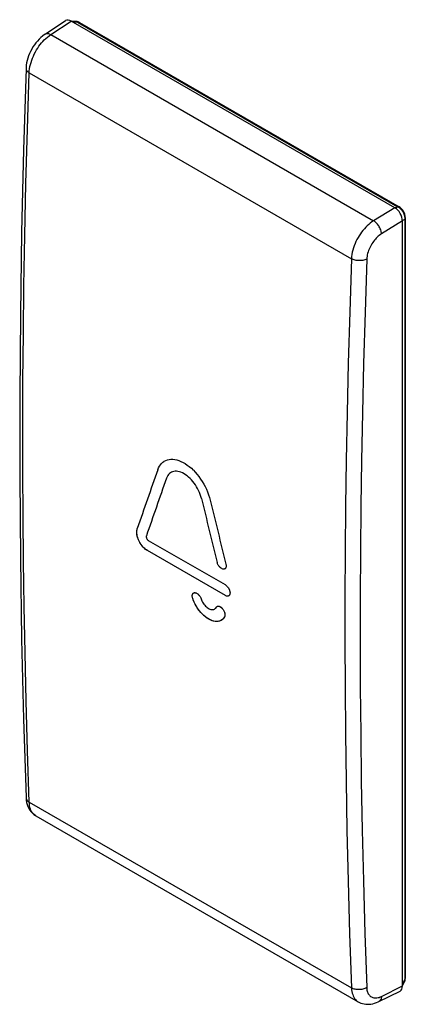
# Model space of a CAD drawing. Units: millimetres. Extents: x 265.7 to 283.4, y 180.6 to 225.9.
import ezdxf

# ---------------------------------------------------------------- set-up
doc = ezdxf.new("R2010")
doc.units = ezdxf.units.MM
doc.header["$LTSCALE"] = 30.734
doc.layers.get('0').update_dxf_attribs({"linetype": 'CONTINUOUS'})

msp = doc.modelspace()

# ---------------------------------------------------------------- linework, layer by layer
at = {"color": 7, "linetype": 'CONTINUOUS'}
for p, q in [((266.85, 225.261), (267.791, 225.882)), ((282.931, 217.27), (268.05, 225.863)), ((268.236, 225.849), (268.061, 225.856)), ((268.43, 225.792), (283.13, 217.304)), ((283.413, 216.814), (283.413, 181.804)), ((283.285, 181.436), (283.285, 216.658)), ((272.262, 205.551), (272.303, 205.58)), ((272.473, 205.659), (272.553, 205.677)), ((273.095, 205.587), (273.191, 205.54)), ((272.025, 205.202), (272.06, 205.287)), ((272.657, 205.092), (272.607, 205.062)), ((273.445, 204.869), (273.377, 204.926)), ((272.453, 204.876), (272.427, 204.814)), ((274.075, 204.663), (274.145, 204.547)), ((274.037, 203.884), (274.012, 203.976)), ((274.407, 203.932), (274.441, 203.807)), ((275.138, 199.898), (271.606, 201.938)), ((275.14, 199.409), (271.557, 201.478)), ((274.77, 200.907), (274.761, 200.939)), ((274.812, 200.814), (274.796, 200.844)), ((274.853, 200.753), (274.831, 200.784)), ((273.662, 199.522), (273.67, 199.528)), ((275.138, 199.898), (275.163, 199.882)), ((275.188, 199.863), (275.211, 199.842)), ((275.211, 199.842), (275.234, 199.817)), ((275.211, 199.842), (275.234, 199.816)), ((275.234, 199.817), (275.257, 199.788)), ((273.909, 199.448), (273.933, 199.42)), ((273.954, 199.392), (273.973, 199.362)), ((273.989, 199.332), (274.004, 199.301)), ((274.004, 199.301), (274.017, 199.269)), ((274.061, 199.162), (274.088, 199.112)), ((274.088, 199.112), (274.119, 199.062)), ((275.211, 199.382), (275.189, 199.388)), ((275.233, 199.38), (275.212, 199.382)), ((275.255, 199.382), (275.234, 199.38)), ((275.274, 199.387), (275.256, 199.382)), ((275.288, 199.393), (275.275, 199.387)), ((275.294, 199.397), (275.288, 199.393)), ((274.265, 198.891), (274.305, 198.858)), ((274.305, 198.858), (274.346, 198.829)), ((274.546, 198.763), (274.581, 198.767)), ((274.65, 198.795), (274.671, 198.81)), ((274.694, 198.835), (274.715, 198.866)), ((274.741, 198.898), (274.75, 198.905)), ((274.75, 198.904), (274.758, 198.909)), ((274.75, 198.905), (274.758, 198.909)), ((274.924, 198.259), (274.895, 198.246)), ((274.972, 198.288), (274.924, 198.259)), ((275.019, 198.327), (274.972, 198.288)), ((275.061, 198.374), (275.019, 198.327)), ((275.098, 198.43), (275.061, 198.374)), ((266.42, 189.27), (281.253, 180.706)), ((283.366, 181.604), (283.285, 181.449)), ((282.197, 180.716), (283.172, 181.202)), ((281.252, 180.706), (281.253, 180.706))]:
    msp.add_line(p, q, dxfattribs=at)
at = {"color": 250, "linetype": 'CONTINUOUS'}
for p, q in [((267.107, 225.241), (268.05, 225.863)), ((268.356, 225.802), (268.14, 225.811)), ((268.356, 225.802), (283.053, 217.316)), ((267.107, 225.241), (281.955, 216.668)), ((266.114, 223.482), (280.939, 214.922)), ((282.931, 217.27), (281.955, 216.668)), ((282.951, 217.257), (283.053, 217.316)), ((283.283, 216.682), (283.385, 216.741)), ((283.385, 216.741), (283.385, 181.731)), ((283.285, 216.658), (282.321, 216.063)), ((281.344, 195.192), (281.362, 193.05)), ((266.114, 189.904), (280.939, 181.345)), ((266.42, 189.27), (266.382, 189.294)), ((283.413, 181.804), (283.413, 181.799)), ((282.321, 180.956), (283.285, 181.436)), ((283.385, 181.731), (283.285, 181.539))]:
    msp.add_line(p, q, dxfattribs=at)
at = {"color": 7, "linetype": 'CONTINUOUS'}
for points in [[(268.43, 225.792), (268.395, 225.81), (268.359, 225.824), (268.323, 225.836), (268.287, 225.844), (268.251, 225.848), (268.236, 225.849)], [(266.85, 225.262), (266.818, 225.239), (266.731, 225.174), (266.648, 225.103), (266.568, 225.026), (266.492, 224.944), (266.42, 224.857), (266.352, 224.765), (266.288, 224.669), (266.23, 224.57), (266.176, 224.469), (266.128, 224.364), (266.086, 224.259), (266.05, 224.151), (266.019, 224.044), (265.996, 223.935), (265.979, 223.827), (265.969, 223.719), (265.968, 223.686)], [(265.968, 223.686), (265.853, 219.934), (265.765, 216.137), (265.707, 212.357), (265.678, 208.594), (265.678, 204.848), (265.707, 201.12), (265.765, 197.409), (265.853, 193.717), (265.968, 190.107)], [(283.413, 216.814), (283.413, 216.83), (283.409, 216.879), (283.4, 216.93), (283.386, 216.981), (283.368, 217.03), (283.345, 217.078), (283.317, 217.125), (283.286, 217.168), (283.252, 217.207), (283.214, 217.243), (283.175, 217.275), (283.13, 217.304)], [(272.06, 205.287), (272.101, 205.365), (272.148, 205.435), (272.202, 205.497), (272.262, 205.551)], [(272.303, 205.58), (272.328, 205.596), (272.398, 205.632), (272.473, 205.659)], [(272.553, 205.677), (272.636, 205.686), (272.723, 205.685)], [(272.724, 205.685), (272.814, 205.674), (272.905, 205.655)], [(272.905, 205.655), (272.999, 205.625), (273.094, 205.587)], [(273.19, 205.54), (273.288, 205.484), (273.384, 205.42), (273.478, 205.349)], [(272.52, 204.982), (272.484, 204.932), (272.453, 204.876)], [(272.607, 205.062), (272.561, 205.025), (272.52, 204.982)], [(272.829, 205.135), (272.768, 205.128), (272.71, 205.113), (272.657, 205.092)], [(273.236, 205.021), (273.165, 205.058), (273.095, 205.088), (273.026, 205.111), (272.958, 205.127), (272.892, 205.135), (272.829, 205.135)], [(273.377, 204.926), (273.306, 204.977), (273.236, 205.021)], [(273.478, 205.349), (273.572, 205.269), (273.663, 205.183)], [(273.664, 205.183), (273.753, 205.09), (273.839, 204.991)], [(273.84, 204.991), (273.922, 204.886), (274.001, 204.777), (274.075, 204.664)], [(273.579, 204.739), (273.513, 204.807), (273.445, 204.869)], [(274.012, 203.976), (273.982, 204.067), (273.947, 204.158), (273.907, 204.248), (273.862, 204.337), (273.812, 204.424), (273.759, 204.508), (273.702, 204.589), (273.642, 204.666), (273.579, 204.739)], [(274.145, 204.547), (274.209, 204.427), (274.268, 204.304)], [(274.268, 204.304), (274.321, 204.18), (274.367, 204.056), (274.407, 203.932)], [(271.557, 201.478), (271.504, 201.512), (271.453, 201.551), (271.404, 201.594), (271.355, 201.644), (271.309, 201.698), (271.265, 201.756), (271.225, 201.816), (271.188, 201.88), (271.155, 201.945), (271.127, 202.012), (271.104, 202.079), (271.085, 202.145), (271.072, 202.211), (271.064, 202.275), (271.061, 202.336), (271.064, 202.393), (271.073, 202.447), (271.086, 202.498)], [(271.266, 201.754), (271.231, 201.806), (271.199, 201.86), (271.17, 201.916), (271.144, 201.972), (271.121, 202.029), (271.101, 202.087), (271.085, 202.145), (271.073, 202.202), (271.066, 202.257), (271.062, 202.31), (271.062, 202.361), (271.066, 202.41), (271.074, 202.456), (271.086, 202.498)], [(271.505, 202.157), (271.501, 202.143), (271.5, 202.129)], [(271.5, 202.129), (271.5, 202.114), (271.501, 202.098)], [(271.501, 202.098), (271.505, 202.081), (271.509, 202.064)], [(271.509, 202.064), (271.516, 202.047), (271.524, 202.029), (271.533, 202.013), (271.543, 201.997), (271.555, 201.983), (271.567, 201.969), (271.579, 201.957), (271.592, 201.947), (271.606, 201.938)], [(271.557, 201.478), (271.513, 201.505), (271.469, 201.538), (271.426, 201.574), (271.384, 201.614), (271.343, 201.657), (271.304, 201.704)], [(274.782, 200.875), (274.77, 200.907), (274.761, 200.939)], [(274.832, 200.782), (274.813, 200.813), (274.796, 200.844), (274.781, 200.876)], [(275.163, 200.862), (275.169, 200.831), (275.173, 200.801)], [(275.106, 200.638), (275.103, 200.636), (275.084, 200.63), (275.063, 200.627), (275.041, 200.628), (275.017, 200.632), (274.993, 200.64), (274.969, 200.652), (274.944, 200.667), (274.919, 200.685), (274.896, 200.706), (274.873, 200.73), (274.851, 200.756)], [(275.106, 200.638), (275.086, 200.63), (275.065, 200.627), (275.043, 200.627), (275.02, 200.631), (274.996, 200.639), (274.972, 200.65), (274.947, 200.665), (274.923, 200.682), (274.899, 200.703), (274.876, 200.727), (274.853, 200.753)], [(275.173, 200.801), (275.174, 200.771), (275.172, 200.744), (275.167, 200.719), (275.159, 200.696), (275.149, 200.677), (275.136, 200.66), (275.12, 200.646), (275.106, 200.638)], [(275.174, 200.773), (275.172, 200.746), (275.167, 200.721), (275.16, 200.698), (275.15, 200.678), (275.137, 200.661), (275.122, 200.647), (275.106, 200.638)], [(273.62, 199.336), (273.615, 199.367), (273.614, 199.396), (273.616, 199.424), (273.62, 199.449), (273.627, 199.472), (273.637, 199.492), (273.649, 199.51), (273.664, 199.523), (273.67, 199.528)], [(273.616, 199.365), (273.614, 199.394), (273.615, 199.422), (273.619, 199.447), (273.626, 199.47), (273.636, 199.49), (273.648, 199.508), (273.662, 199.522)], [(273.67, 199.528), (273.679, 199.533), (273.698, 199.541), (273.718, 199.544), (273.74, 199.545), (273.763, 199.541), (273.787, 199.534), (273.811, 199.523), (273.836, 199.509), (273.86, 199.492), (273.885, 199.472), (273.909, 199.448)], [(273.67, 199.528), (273.681, 199.534), (273.7, 199.541), (273.721, 199.545), (273.743, 199.544), (273.766, 199.54), (273.79, 199.533), (273.815, 199.521), (273.84, 199.507), (273.864, 199.489), (273.888, 199.468), (273.911, 199.445)], [(275.138, 199.898), (275.163, 199.882), (275.187, 199.863)], [(275.255, 199.79), (275.277, 199.759), (275.295, 199.728), (275.311, 199.697), (275.324, 199.665), (275.335, 199.633), (275.343, 199.602), (275.349, 199.571), (275.351, 199.542), (275.351, 199.514), (275.348, 199.488), (275.342, 199.464), (275.333, 199.442), (275.322, 199.424), (275.308, 199.408), (275.292, 199.396), (275.288, 199.393)], [(275.275, 199.762), (275.293, 199.732), (275.309, 199.701), (275.323, 199.67), (275.334, 199.638), (275.342, 199.606), (275.348, 199.575), (275.351, 199.546), (275.351, 199.517), (275.348, 199.49), (275.343, 199.466), (275.334, 199.444), (275.323, 199.425), (275.31, 199.409), (275.294, 199.397)], [(273.636, 199.274), (273.627, 199.306), (273.62, 199.336)], [(274.075, 198.562), (274.005, 198.638), (273.939, 198.718), (273.876, 198.803), (273.818, 198.893), (273.764, 198.985), (273.716, 199.079), (273.674, 199.175), (273.636, 199.274)], [(274.013, 198.628), (273.953, 198.7), (273.896, 198.775), (273.843, 198.853), (273.793, 198.934), (273.748, 199.017), (273.706, 199.101), (273.669, 199.186)], [(273.931, 199.422), (273.953, 199.392), (273.973, 199.362), (273.99, 199.332)], [(274.004, 199.301), (274.038, 199.214), (274.062, 199.161)], [(274.119, 199.061), (274.152, 199.014), (274.188, 198.97), (274.226, 198.929), (274.266, 198.891)], [(275.288, 199.393), (275.276, 199.388), (275.256, 199.382), (275.235, 199.38), (275.212, 199.382), (275.189, 199.387), (275.165, 199.397), (275.14, 199.409)], [(274.347, 198.829), (274.388, 198.805), (274.428, 198.787), (274.469, 198.774)], [(274.469, 198.773), (274.508, 198.766), (274.546, 198.763)], [(274.581, 198.767), (274.614, 198.776), (274.644, 198.79), (274.65, 198.795)], [(274.671, 198.81), (274.694, 198.835), (274.727, 198.884)], [(274.715, 198.866), (274.727, 198.884), (274.742, 198.898), (274.75, 198.904)], [(274.758, 198.909), (274.777, 198.917), (274.797, 198.921), (274.819, 198.921), (274.842, 198.918), (274.866, 198.911), (274.89, 198.9), (274.915, 198.886), (274.94, 198.869), (274.964, 198.849), (274.987, 198.826), (275.01, 198.8), (275.03, 198.773), (275.049, 198.744), (275.067, 198.714), (275.082, 198.683), (275.094, 198.651), (275.105, 198.619), (275.112, 198.588), (275.117, 198.557), (275.119, 198.528), (275.118, 198.5), (275.114, 198.475)], [(274.758, 198.909), (274.777, 198.917), (274.799, 198.921)], [(274.799, 198.921), (274.822, 198.921), (274.845, 198.917), (274.87, 198.909), (274.895, 198.898), (274.919, 198.884), (274.944, 198.866), (274.968, 198.845), (274.991, 198.822), (275.013, 198.796), (275.033, 198.769), (275.052, 198.74), (275.069, 198.709), (275.084, 198.678), (275.096, 198.647), (275.106, 198.615), (275.113, 198.585), (275.117, 198.555), (275.119, 198.525), (275.118, 198.498), (275.114, 198.474), (275.107, 198.451), (275.098, 198.43)], [(274.924, 198.259), (274.862, 198.234), (274.8, 198.221), (274.735, 198.216), (274.665, 198.221), (274.594, 198.234), (274.521, 198.257), (274.446, 198.288), (274.37, 198.327), (274.295, 198.375), (274.22, 198.431), (274.146, 198.493), (274.074, 198.562)], [(274.895, 198.246), (274.842, 198.229), (274.786, 198.219), (274.727, 198.216), (274.665, 198.221), (274.602, 198.232), (274.537, 198.251), (274.472, 198.276), (274.404, 198.309), (274.336, 198.348), (274.269, 198.393), (274.203, 198.444), (274.138, 198.5)], [(275.098, 198.43), (275.066, 198.38), (275.029, 198.337), (274.989, 198.3), (274.944, 198.269), (274.924, 198.259)], [(275.114, 198.475), (275.107, 198.451), (275.098, 198.43)], [(265.968, 190.107), (265.976, 189.997), (265.994, 189.889), (266.021, 189.787), (266.055, 189.693), (266.097, 189.605), (266.146, 189.525), (266.202, 189.452), (266.265, 189.386), (266.333, 189.328), (266.406, 189.278), (266.422, 189.269)], [(283.366, 181.604), (283.374, 181.62), (283.388, 181.654), (283.399, 181.69), (283.407, 181.727), (283.412, 181.766), (283.413, 181.804)], [(281.252, 180.706), (281.302, 180.68), (281.37, 180.65), (281.442, 180.625), (281.517, 180.607), (281.593, 180.596), (281.672, 180.59), (281.753, 180.592), (281.834, 180.6), (281.917, 180.615), (282.001, 180.638), (282.086, 180.667), (282.172, 180.704), (282.197, 180.716)]]:
    msp.add_lwpolyline(points, dxfattribs=at)
at = {"color": 250, "linetype": 'CONTINUOUS'}
for points in [[(268.236, 225.849), (268.245, 225.849), (268.265, 225.845), (268.287, 225.84), (268.309, 225.83), (268.332, 225.818), (268.356, 225.802)], [(268.433, 225.79), (268.429, 225.792), (268.406, 225.801), (268.382, 225.804), (268.356, 225.802)], [(266.114, 223.482), (266.12, 223.576), (266.132, 223.671), (266.149, 223.768), (266.171, 223.864), (266.197, 223.959), (266.228, 224.056), (266.264, 224.153), (266.305, 224.25), (266.35, 224.346), (266.399, 224.44), (266.452, 224.532), (266.508, 224.621), (266.564, 224.703), (266.622, 224.782), (266.683, 224.857), (266.745, 224.928), (266.808, 224.995), (266.876, 225.06), (266.949, 225.124), (267.026, 225.185), (267.107, 225.241)], [(266.85, 225.262), (266.871, 225.273), (266.899, 225.283), (266.93, 225.288), (266.962, 225.288), (266.997, 225.283), (267.033, 225.274), (267.069, 225.26), (267.107, 225.241)], [(265.968, 223.686), (265.969, 223.664), (265.975, 223.635), (265.986, 223.607), (266.002, 223.58), (266.023, 223.553), (266.049, 223.528), (266.08, 223.504), (266.114, 223.482)], [(266.114, 189.904), (266.036, 192.255), (265.972, 194.544), (265.921, 196.77), (265.881, 198.911), (265.853, 200.989), (265.833, 203.061), (265.822, 205.128), (265.821, 207.19), (265.828, 209.3), (265.846, 211.464), (265.873, 213.677), (265.913, 215.981), (265.965, 218.389), (266.032, 220.889), (266.114, 223.482)], [(283.13, 217.304), (283.126, 217.306), (283.104, 217.315), (283.079, 217.318), (283.053, 217.316)], [(283.053, 217.316), (283.079, 217.303), (283.104, 217.289), (283.128, 217.273), (283.151, 217.257), (283.172, 217.24), (283.191, 217.222), (283.21, 217.205)], [(283.21, 217.205), (283.227, 217.186), (283.243, 217.168), (283.258, 217.15), (283.272, 217.131), (283.284, 217.113), (283.296, 217.095), (283.307, 217.077), (283.316, 217.059), (283.325, 217.042), (283.333, 217.025), (283.341, 217.009), (283.347, 216.992), (283.353, 216.976), (283.358, 216.961), (283.363, 216.945), (283.368, 216.93), (283.371, 216.915), (283.375, 216.901)], [(283.375, 216.901), (283.378, 216.886), (283.38, 216.872), (283.382, 216.857), (283.384, 216.843), (283.385, 216.829), (283.386, 216.814), (283.387, 216.8), (283.387, 216.785), (283.387, 216.77), (283.386, 216.756), (283.385, 216.741)], [(283.413, 216.814), (283.413, 216.809), (283.409, 216.785), (283.4, 216.763), (283.385, 216.741)], [(281.955, 216.668), (281.879, 216.617), (281.804, 216.561), (281.732, 216.501), (281.662, 216.437), (281.595, 216.37), (281.53, 216.299), (281.466, 216.224), (281.405, 216.145), (281.347, 216.063), (281.292, 215.98), (281.241, 215.894), (281.192, 215.805), (281.146, 215.712), (281.104, 215.618), (281.065, 215.521), (281.031, 215.421), (281.001, 215.321), (280.977, 215.22), (280.958, 215.119), (280.946, 215.02), (280.939, 214.922)], [(282.321, 216.063), (282.317, 216.106), (282.309, 216.15), (282.298, 216.196), (282.283, 216.243), (282.265, 216.289), (282.244, 216.336), (282.219, 216.382), (282.192, 216.427), (282.163, 216.47), (282.131, 216.511), (282.098, 216.549), (282.063, 216.584), (282.028, 216.616), (281.992, 216.644), (281.955, 216.668)], [(282.321, 216.063), (282.269, 216.029), (282.219, 215.992), (282.171, 215.952), (282.124, 215.91), (282.079, 215.866), (282.036, 215.818), (281.993, 215.768), (281.952, 215.716), (281.913, 215.662), (281.876, 215.606), (281.842, 215.549), (281.809, 215.489), (281.778, 215.428), (281.75, 215.365), (281.724, 215.3), (281.701, 215.234), (281.681, 215.167), (281.665, 215.1), (281.653, 215.034), (281.645, 214.967), (281.64, 214.902)], [(280.939, 214.922), (280.859, 212.481), (280.792, 210.118), (280.739, 207.832), (280.698, 205.645), (280.668, 203.534), (280.648, 201.439), (280.637, 199.359), (280.635, 197.295), (280.643, 195.193), (280.661, 193.049), (280.69, 190.868), (280.73, 188.61), (280.785, 186.263), (280.854, 183.841), (280.939, 181.345)], [(281.64, 214.902), (281.601, 214.884), (281.558, 214.868), (281.513, 214.855), (281.466, 214.845), (281.416, 214.838), (281.366, 214.833), (281.314, 214.832), (281.262, 214.834), (281.211, 214.838), (281.16, 214.845), (281.111, 214.856), (281.064, 214.869), (281.019, 214.884), (280.978, 214.902), (280.939, 214.922)], [(281.64, 214.902), (281.561, 212.463), (281.494, 210.102), (281.44, 207.819), (281.398, 205.633), (281.369, 203.524), (281.349, 201.432), (281.337, 199.354), (281.336, 197.292), (281.344, 195.192)], [(281.362, 193.05), (281.39, 190.871), (281.431, 188.616), (281.487, 186.272), (281.557, 183.853), (281.64, 181.358)], [(265.968, 190.107), (265.969, 190.095), (265.975, 190.065), (265.986, 190.035), (266.002, 190.005), (266.023, 189.977), (266.049, 189.951), (266.08, 189.927), (266.114, 189.904)], [(266.382, 189.294), (266.335, 189.332), (266.294, 189.374), (266.257, 189.421), (266.224, 189.472), (266.195, 189.528), (266.171, 189.588), (266.15, 189.656), (266.133, 189.731), (266.121, 189.814), (266.114, 189.904)], [(283.413, 181.799), (283.409, 181.775), (283.4, 181.753), (283.385, 181.731)], [(281.64, 181.358), (281.601, 181.337), (281.558, 181.318), (281.513, 181.301), (281.466, 181.288), (281.416, 181.278), (281.366, 181.27), (281.314, 181.266), (281.262, 181.265), (281.211, 181.267), (281.16, 181.273), (281.111, 181.281), (281.064, 181.293), (281.019, 181.308), (280.978, 181.325), (280.939, 181.345)], [(280.939, 181.345), (280.945, 181.261), (280.956, 181.182), (280.972, 181.108), (280.993, 181.04), (281.018, 180.977), (281.047, 180.919), (281.081, 180.865), (281.119, 180.816), (281.161, 180.773), (281.207, 180.736), (281.252, 180.706)], [(281.64, 181.358), (281.644, 181.302), (281.651, 181.249), (281.662, 181.2), (281.676, 181.154), (281.692, 181.112), (281.712, 181.074), (281.735, 181.038), (281.76, 181.005), (281.789, 180.976), (281.819, 180.951), (281.852, 180.93), (281.888, 180.912), (281.927, 180.898), (281.968, 180.889), (282.012, 180.883), (282.059, 180.883), (282.108, 180.887), (282.159, 180.897), (282.211, 180.911), (282.265, 180.931), (282.321, 180.956)], [(283.385, 181.731), (283.387, 181.699), (283.386, 181.67), (283.381, 181.643), (283.373, 181.618), (283.366, 181.604)], [(282.321, 180.956), (282.317, 180.913), (282.309, 180.874), (282.298, 180.837), (282.283, 180.804), (282.265, 180.775), (282.244, 180.75), (282.219, 180.729), (282.197, 180.716)]]:
    msp.add_lwpolyline(points, dxfattribs=at)
at = {"color": 7, "linetype": 'CONTINUOUS'}
for centre, major_axis, ratio, start_param, end_param in [((268.05, 225.454), (-0.25, 0.434), 0.576804, 5.499412, 6.318079), ((282.931, 216.862), (-0.25, 0.433), 0.577858, -2.354565, -0.784682), ((605.392, 418.728), (328.399, 386.617), 0.343081, -3.869945, -3.862007), ((644.898, 395.917), (364.107, 363.945), 0.393264, -3.827033, -3.819229), ((608.664, 416.838), (55.371, 521.361), 0.670974, -4.221615, -4.215436), ((648.17, 394.028), (71.669, 510.959), 0.752715, -4.22795, -4.221771), ((282.931, 181.64), (-0.25, 0.434), 0.576804, 3.106699, 3.927703)]:
    msp.add_ellipse(centre, major_axis=major_axis, ratio=ratio, start_param=start_param, end_param=end_param, dxfattribs=at)

doc.saveas('drawing.dxf')
